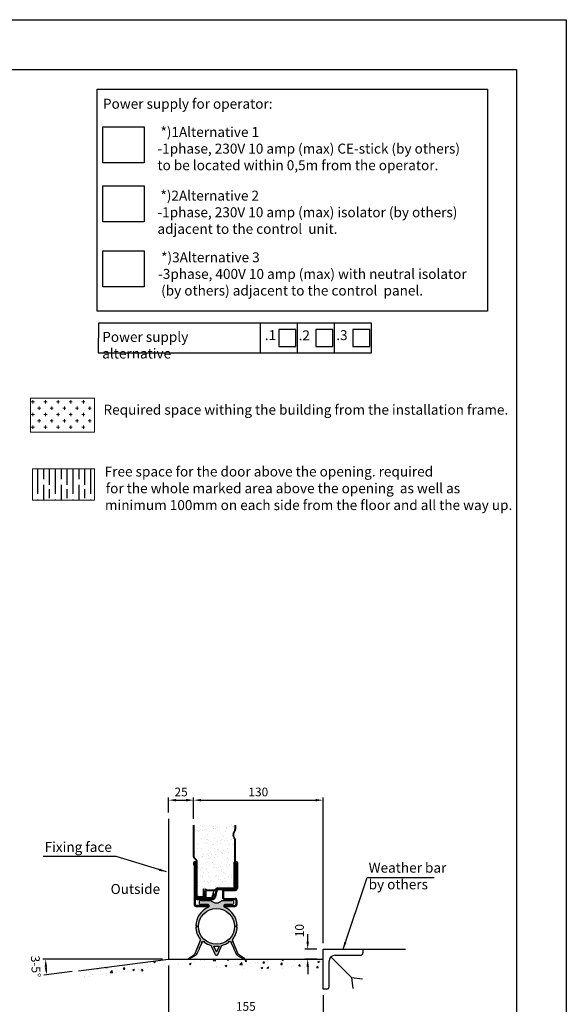
# Model space of a CAD drawing. Units: millimetres. Extents: x 0 to 21000, y 0 to 14850.
# Drawn here: x 15515 to 21000, y 4969 to 14850 of the extents above; entities that cross this region are included whole.
import ezdxf

# ---------------------------------------------------------------- set-up
doc = ezdxf.new("R2010")
doc.units = ezdxf.units.MM
doc.header["$LTSCALE"] = 10
doc.linetypes.add('CENTER', pattern=[50.8, 31.75, -6.35, 6.35, -6.35])
doc.linetypes.add('CHAIN', pattern=[0.3543, 0.2362, -0.0295, 0.0591, -0.0295])
for name, color, linetype in [('1 Frame', 1, 'Continuous'), ('23 DOOR', 7, 'Continuous'), ('24 FLOOR LEVEL', 7, 'Continuous'), ('3 Construction', 4, 'Continuous'), ('8 Text', 3, 'Continuous'), ('HATCH', 9, 'CENTER')]:
    doc.layers.add(name, color=color, linetype=linetype)
doc.layers.add('Centerline', color=7, linetype='CHAIN', lineweight=18)
doc.layers.add('Dimensions', color=7, linetype='Continuous', lineweight=25)
doc.styles.get("Standard").update_dxf_attribs({"font": 'arial.ttf'})
doc.dimstyles.new('10x', dxfattribs={"dimscale": 25, "dimtxt": 3.5, "dimasz": 3, "dimexe": 1.1, "dimexo": 2.5, "dimgap": 1.5, "dimtad": 1, "dimdec": 1, "dimlfac": 0.1, "dimdsep": 46, "dimtxsty": 'Standard', "dimcen": -3, "dimdle": 1.25, "dimclrd": 6, "dimclre": 6, "dimclrt": 7, "dimadec": 0, "dimazin": 0, "dimtfac": 0.75, "dimtdec": 1, "dimtix": 1, "dimtofl": 0, "dimtmove": 2, "dimatfit": 3, "dimfxl": 1.1, "dimtvp": 1, "dimtolj": 1, "dimlwd": -1, "dimarcsym": 0})

# ---------------------------------------------------------------- blocks, each defined once
blk = doc.blocks.new('A3kader')
at = {"layer": '1 Frame'}
for p, q in [((25, 287), (410, 287)), ((410, 287), (410, 10))]:
    blk.add_line(p, q, dxfattribs=at)
at = {"layer": '3 Construction'}
for p, q in [((0, 297), (420, 297)), ((420, 297), (420, 0))]:
    blk.add_line(p, q, dxfattribs=at)
at = {"layer": '8 Text'}
blk.add_attdef('SHEET_SIZE', (397.86, 41.9), '', height=3.5, dxfattribs=at)
blk = doc.blocks.new('POWER SUPPLY')
at = {"ltscale": 2}
for points in [[(8377.1, 2696.3), (10335.6, 2696.3), (10335.6, 1582), (8377.1, 1582)], [(8406.4, 2506.9), (8614, 2506.9), (8614, 2326.6), (8406.4, 2326.6)], [(8406.4, 2210.4), (8614, 2210.4), (8614, 2030.1), (8406.4, 2030.1)], [(8406.4, 1884.6), (8614, 1884.6), (8614, 1704.3), (8406.4, 1704.3)]]:
    blk.add_lwpolyline(points, close=True, dxfattribs=at)
at = {"ltscale": 2, "char_height": 50, "attachment_point": 1}
for s, width, insert in [('\\pt800;Power supply for operator:', 879.302, (8406.9, 2647.5)), (' *)1Alternative 1\\P-1phase, 230V 10 amp (max) CE-stick (by others)\\Pto be located within 0,5m from the operator.', 16800.244, (8680.3, 2505.8)), (' *)2Alternative 2\\P-1phase, 230V 10 amp (max) isolator (by others)\\Padjacent to the control  unit.', 16800.244, (8680.3, 2186.5)), (' *)3Alternative 3\\P-3phase, 400V 10 amp (max) with neutral isolator\\P (by others) adjacent to the control  panel.', 16800.244, (8683.6, 1877))]:
    blk.add_mtext_dynamic_manual_height_columns(s, width=width, gutter_width=2898.7, heights=[0], dxfattribs=dict(at, insert=insert))
blk = doc.blocks.new('psa')
at = {"ltscale": 2}
for p, q in [((5231, 1336.8), (5231, 1485.4)), ((5416.7, 1336.7), (5416.8, 1485.3)), ((5602.4, 1336.6), (5602.5, 1485.2)), ((5788.1, 1336.5), (5788.2, 1485.1))]:
    blk.add_line(p, q, dxfattribs=at)
for points in [[(4416.7, 1337.2), (5788.1, 1336.5), (5788.2, 1485.1), (4416.8, 1485.8)], [(5322.4, 1368.2), (5408.1, 1368.1), (5408.2, 1453.8), (5322.5, 1453.9)], [(5508.1, 1368.1), (5593.8, 1368), (5593.9, 1453.7), (5508.2, 1453.8)], [(5693.8, 1368), (5779.6, 1367.9), (5779.6, 1453.6), (5693.9, 1453.7)]]:
    blk.add_lwpolyline(points, close=True, dxfattribs=at)
at = {"char_height": 50, "attachment_point": 1}
for s, width, insert in [('\\A1;Power supply alternative', 777.861, (4436.4, 1442.5)), ('\\A1;.1', 70.832, (5252.2, 1451.1)), ('\\A1;.2', 70.832, (5421.7, 1449.9)), ('\\A1;.3', 70.832, (5610.6, 1450.8))]:
    blk.add_mtext_dynamic_manual_height_columns(s, width=width, gutter_width=15, heights=[64.8], dxfattribs=dict(at, insert=insert))
blk = doc.blocks.new('*D25')
at = {"layer": 'Defpoints', "color": 0, "ltscale": 2, "transparency": 16777216}
for p in [(18404.9, 5521.6), (18559.3, 5521.6), (18559.3, 5421.6)]:
    blk.add_point(p, dxfattribs=at)
at = {"layer": 'Dimensions', "color": 6, "ltscale": 2, "transparency": 16777216}
for p, q in [((18404.9, 5596.6), (18404.9, 5671.6)), ((18404.9, 5346.6), (18404.9, 5271.6))]:
    blk.add_line(p, q, dxfattribs=at)
at = {"layer": 'Dimensions', "color": 6, "lineweight": -2, "ltscale": 2, "transparency": 16777216}
for p, q in [((18496.8, 5521.6), (18377.4, 5521.6)), ((18496.8, 5421.6), (18377.4, 5421.6))]:
    blk.add_line(p, q, dxfattribs=at)
at = {"layer": 'Dimensions', "color": 6, "ltscale": 2, "transparency": 16777216}
for points in [[(18392.4, 5596.6), (18417.4, 5596.6), (18404.9, 5521.6)], [(18392.4, 5346.6), (18417.4, 5346.6), (18404.9, 5421.6)]]:
    blk.add_solid(points, dxfattribs=at)
at = {"layer": 'Dimensions', "color": 7, "ltscale": 2, "transparency": 16777216, "insert": (18322.8, 5708.4), "char_height": 87.5, "attachment_point": 5, "rotation": 90}
blk.add_mtext('\\A1;10', dxfattribs=at)
blk = doc.blocks.new('*D27')
at = {"layer": 'Defpoints', "color": 0, "ltscale": 2, "transparency": 16777216}
for p in [(17259.3, 7017.6), (17009.3, 6831.7), (17259.3, 6767.4)]:
    blk.add_point(p, dxfattribs=at)
at = {"layer": 'Dimensions', "color": 6, "lineweight": -2, "ltscale": 2, "transparency": 16777216}
for p, q in [((17009.3, 6894.2), (17009.3, 7045.1)), ((17259.3, 6829.9), (17259.3, 7045.1))]:
    blk.add_line(p, q, dxfattribs=at)
at = {"layer": 'Dimensions', "color": 6, "ltscale": 2, "transparency": 16777216}
blk.add_line((17084.3, 7017.6), (17184.3, 7017.6), dxfattribs=at)
for points in [[(17084.3, 7030.1), (17084.3, 7005.1), (17009.3, 7017.6)], [(17184.3, 7030.1), (17184.3, 7005.1), (17259.3, 7017.6)]]:
    blk.add_solid(points, dxfattribs=at)
at = {"layer": 'Dimensions', "color": 7, "ltscale": 2, "transparency": 16777216, "insert": (17134.3, 7099.7), "char_height": 87.5, "attachment_point": 5}
blk.add_mtext('\\A1;25', dxfattribs=at)
blk = doc.blocks.new('*X24')
for p, q in [((656.4, 213.5), (661.4, 218.5)), ((672.8, 213.5), (677.8, 218.5)), ((689.2, 213.5), (694.2, 218.5)), ((705.6, 213.5), (710.6, 218.5)), ((722.1, 213.5), (727.1, 218.5)), ((738.5, 213.5), (743.5, 218.5)), ((754.9, 213.5), (759.9, 218.5)), ((771.3, 213.5), (772, 214.2))]:
    blk.add_line(p, q)
blk = doc.blocks.new('*D28')
at = {"layer": 'Defpoints', "color": 0, "ltscale": 2, "transparency": 16777216}
for p in [(17009.3, 5421.6), (17009.3, 5421.6), (18313.6, 5421.6), (15779.7, 5316.5), (16104.8, 5305.2)]:
    blk.add_point(p, dxfattribs=at)
at = {"layer": 'Dimensions', "color": 6, "lineweight": -2, "ltscale": 2, "transparency": 16777216}
for p, q in [((16946.8, 5421.6), (15747.7, 5421.6)), ((16042.8, 5297.3), (15758.1, 5260.7))]:
    blk.add_line(p, q, dxfattribs=at)
at = {"layer": 'Dimensions', "color": 6, "ltscale": 2, "transparency": 16777216}
blk.add_arc((17009.3, 5421.6), 1234.1, 183.48259, 183.84644, dxfattribs=at)
for points in [[(15765, 5346.2), (15790, 5347), (15775.2, 5421.6)], [(15790.5, 5340), (15765.6, 5337.6), (15785.3, 5264.2)]]:
    blk.add_solid(points, dxfattribs=at)
at = {"layer": 'Dimensions', "color": 7, "ltscale": 2, "transparency": 16777216, "insert": (15676.3, 5348), "char_height": 87.5, "attachment_point": 5, "rotation": 273.16115}
blk.add_mtext('\\A1;3-5°', dxfattribs=at)
blk = doc.blocks.new('*D32')
at = {"layer": 'Defpoints', "color": 0, "ltscale": 2, "transparency": 16777216}
for p in [(17009.3, 5421.6), (18559.3, 5121.6), (18559.3, 4865.4)]:
    blk.add_point(p, dxfattribs=at)
at = {"layer": 'Dimensions', "color": 6, "lineweight": -2, "ltscale": 2, "transparency": 16777216}
for p, q in [((17009.3, 5359.1), (17009.3, 4837.9)), ((18559.3, 5059.1), (18559.3, 4837.9))]:
    blk.add_line(p, q, dxfattribs=at)
at = {"layer": 'Dimensions', "color": 6, "ltscale": 2, "transparency": 16777216}
blk.add_line((17084.3, 4865.4), (18484.3, 4865.4), dxfattribs=at)
for points in [[(17084.3, 4877.9), (17084.3, 4852.9), (17009.3, 4865.4)], [(18484.3, 4877.9), (18484.3, 4852.9), (18559.3, 4865.4)]]:
    blk.add_solid(points, dxfattribs=at)
at = {"layer": 'Dimensions', "color": 7, "ltscale": 2, "transparency": 16777216, "insert": (17784.3, 4947.6), "char_height": 87.5, "attachment_point": 5}
blk.add_mtext('\\A1;155', dxfattribs=at)
blk = doc.blocks.new('*D33')
at = {"layer": 'Defpoints', "color": 0, "ltscale": 2, "transparency": 16777216}
for p in [(18559.3, 7017.6), (17259.3, 6767.4), (18559.3, 5521.6)]:
    blk.add_point(p, dxfattribs=at)
at = {"layer": 'Dimensions', "color": 6, "lineweight": -2, "ltscale": 2, "transparency": 16777216}
for p, q in [((17259.3, 6829.9), (17259.3, 7045.1)), ((18559.3, 5584.1), (18559.3, 7045.1))]:
    blk.add_line(p, q, dxfattribs=at)
at = {"layer": 'Dimensions', "color": 6, "ltscale": 2, "transparency": 16777216}
blk.add_line((17334.3, 7017.6), (18484.3, 7017.6), dxfattribs=at)
for points in [[(17334.3, 7030.1), (17334.3, 7005.1), (17259.3, 7017.6)], [(18484.3, 7030.1), (18484.3, 7005.1), (18559.3, 7017.6)]]:
    blk.add_solid(points, dxfattribs=at)
at = {"layer": 'Dimensions', "color": 7, "ltscale": 2, "transparency": 16777216, "insert": (17909.3, 7099.8), "char_height": 87.5, "attachment_point": 5}
blk.add_mtext('\\A1;130', dxfattribs=at)

msp = doc.modelspace()

# ---------------------------------------------------------------- hatches: boundary and pattern name
at = {"layer": '23 DOOR'}
msp.add_hatch(color=256, dxfattribs=at).paths.add_polyline_path([(17374.34, 6105.51), (17359.34, 6105.51), (17359.34, 6056.51), (17359.34, 6045.51), (17374.34, 6045.51)])
h = msp.add_hatch(color=256, dxfattribs=at)
h.paths.add_polyline_path([(17564.52, 5961.21, -0.4142136), (17574.52, 5971.21), (17644.52, 5971.21, 1), (17644.52, 6011.21), (17544.52, 6011.21, -0.4551296), (17434.52, 6011.21), (17334.52, 6011.21, 1), (17334.52, 5971.21), (17404.52, 5971.21, -0.4142136), (17414.52, 5961.21), (17414.52, 5951.96, -0.3012095), (17408.42, 5942.75, 0.2956478), (17281.56, 5755.46), (17291.57, 5755.46, 0.0107301), (17291.57, 5746.96), (17281.56, 5746.96, 0.1645873), (17326.87, 5621.57, -0.2713902), (17328.31, 5611.56), (17272.05, 5473.56, -0.152834), (17268.24, 5468.95), (17207.13, 5429.17, 0.6891128), (17208.77, 5421.59), (17210.02, 5421.59, 0.0861896), (17211.37, 5422.04), (17278.49, 5458.27, 0.1644783), (17291.59, 5472.33), (17288.7, 5473.64), (17290.75, 5478.2), (17293.64, 5476.89), (17317.58, 5529.94), (17313.13, 5531.94), (17315.18, 5536.5), (17319.63, 5534.5), (17343.56, 5587.54), (17337.56, 5590.25), (17339.62, 5594.81), (17345.62, 5592.1, -0.4831954), (17360.86, 5595.73), (17365.47, 5601.88), (17369.47, 5598.88), (17364.93, 5592.83, 0.0812777), (17437.58, 5557.79), (17480.49, 5466.92, 0.631901), (17498.55, 5466.92), (17541.46, 5557.79, 0.0812777), (17614.11, 5592.83), (17609.57, 5598.88), (17613.57, 5601.88), (17618.18, 5595.73, -0.4831954), (17633.42, 5592.1), (17639.43, 5594.81), (17641.48, 5590.25), (17635.48, 5587.54), (17659.41, 5534.5), (17663.86, 5536.5), (17665.92, 5531.94), (17661.47, 5529.94), (17685.4, 5476.89), (17688.29, 5478.2), (17690.35, 5473.64), (17687.45, 5472.33, 0.1644783), (17700.55, 5458.27), (17767.68, 5422.04, 0.0861896), (17769.02, 5421.59), (17770.27, 5421.59, 0.6891128), (17771.91, 5429.17), (17710.8, 5468.95, -0.152834), (17707, 5473.56), (17650.74, 5611.56, -0.2713902), (17652.18, 5621.57, 0.1645873), (17697.48, 5746.96), (17687.48, 5746.96, 0.0107301), (17687.48, 5755.46), (17697.48, 5755.46, 0.2956478), (17570.62, 5942.75, -0.3012095), (17564.52, 5951.96)])
h.paths.add_polyline_path([(17669.52, 5751.21, -1), (17309.52, 5751.21, -1)], flags=16)
h.paths.add_polyline_path([(17516.51, 5552.97), (17494.21, 5502.35, -0.6948531), (17484.84, 5502.35), (17462.53, 5552.97, 0.0651034)], flags=16)
at = {"layer": 'Centerline', "ltscale": 2}
h = msp.add_hatch(dxfattribs=at)
h.set_pattern_fill('CROSS', color=251, scale=10)
h.set_pattern_definition([(0, (517, 6696.53), (63.5, 63.5), [31.75, -95.25]), (90, (532.875, 6680.66), (-63.5, 63.5), [31.75, -95.25])])
h.paths.add_polyline_path([(15624.51, 10711.7), (15624.51, 11051.43), (16265.86, 11051.43), (16265.86, 10711.7)])
at = {"layer": 'HATCH'}
h = msp.add_hatch(dxfattribs=at)
h.set_pattern_fill('GOST_WOOD', color=256, scale=29.533186)
h.set_pattern_definition([(90, (517, 6696.53), (177.1991, -1e-14), [295.332, -59.0664]), (90, (576.07, 6637.47), (177.1991, -1e-14), [177.1991, -44.2998, 88.5996, -44.2998]), (90, (635.13, 6548.87), (177.1991, -1e-14), [295.332, -59.0664])])
h.paths.add_polyline_path([(15643.56, 10343.4), (16265.86, 10343.4), (16265.86, 10029.08), (15643.56, 10029.08)])
h = msp.add_hatch(dxfattribs=at)
h.set_pattern_fill('AR-SAND', color=256, scale=50, style=0)
h.set_pattern_definition([(37.5, (-1648.43, -3293.08), (-3.14967, 96.3412), [0, -76, 0, -85, 0, -81.25]), (7.5, (-1648.43, -3293.08), (88.4888, 141.1073), [0, -41, 0, -68.5, 0, -26.25]), (327.5, (-1709.93, -3293.08), (155.7071, 0.28295), [0, -25, 0, -90, 0, -117.5]), (317.5, (-1709.93, -3293.08), (150.3063, 43.8838), [0, -12.5, 0, -59, 0, -67.5])])
h.paths.add_polyline_path([(17674.34, 6619.68, 0.1056574), (17673.47, 6623.76), (17656.53, 6661.59, -0.2137004), (17656.53, 6682.03), (17673.47, 6719.86, 0.1056574), (17674.34, 6723.95), (17674.34, 6767.38), (17264.34, 6767.38), (17264.34, 6448.03, 0.1989124), (17267.27, 6440.95), (17288.49, 6419.74, -0.1989124), (17294.34, 6405.6), (17294.34, 6056.51, 0.4142136), (17304.34, 6046.51), (17344.34, 6046.51, 0.4142136), (17354.34, 6056.51), (17354.34, 6127.51), (17359.34, 6127.51), (17359.34, 6105.51), (17374.34, 6105.51), (17374.34, 6126.81), (17379.34, 6126.81), (17379.34, 6118.09), (17379.34, 6111.81), (17379.34, 6106.81, -0.4142136), (17389.34, 6116.81), (17468.2, 6116.81, 0.1989124), (17475.27, 6119.74), (17487.95, 6132.42, -0.1989124), (17498.56, 6136.81), (17664.34, 6136.81, 0.4197483), (17674.34, 6147), (17664.34, 6147), (17662.34, 6147), (17662.34, 6397), (17674.34, 6397)])
h = msp.add_hatch(dxfattribs=at)
h.set_pattern_fill('AR-CONC', color=256, scale=25, style=0)
h.set_pattern_definition([(50, (5744.19, -2057.08), (179.315, -15.688), [18.75, -206.25]), (355, (5744.19, -2057.08), (-34.6878, 188.048), [15, -165]), (100.4514, (5759.13, -2058.4), (144.6273, 172.3599), [15.935, -175.2855]), (46.1842, (5744.2, -2007.08), (266.8103, -41.3798), [28.125, -309.375]), (96.6356, (5766.42, -2010.53), (233.6657, 243.5295), [23.9026, -262.9282]), (351.1842, (5744.2, -2007.08), (233.6655, 243.5297), [22.5, -247.5]), (21, (5769.19, -2019.58), (149.2268, -100.6547), [18.75, -206.25]), (326, (5769.19, -2019.58), (60.8288, 181.2875), [15, -165]), (71.4514, (5781.63, -2027.97), (210.0557, 80.6326), [15.935, -175.2855]), (37.5, (5744.19, -2057.085), (3.03996, 83.22346), [0, -163, 0, -167.5, 0, -165.625]), (7.5, (5744.19, -2057.085), (65.7674, 98.60293), [0, -95.5, 0, -159.25, 0, -63.125]), (327.5, (5688.44, -2057.085), (133.4556, -5.63872), [0, -62.5, 0, -195, 0, -258.75]), (317.5, (5663.44, -2057.08), (145.7965, 25.0262), [0, -81.25, 0, -129.5, 0, -183.75])])
edge = h.paths.add_edge_path()
edge.add_line((18559.34, 5421.59), (17110.74, 5421.59))
edge.add_arc((17107.81, 5428.49), 7.5, 255.501932, 293.059739, ccw=False)
edge.add_arc((17112.85, 5541.03), 120, 264.462198, 266.694653, ccw=False)
edge.add_line((17101.27, 5421.59), (17009.34, 5421.59))
edge.add_line((17009.34, 5421.59), (16920.23, 5410.13))
edge.add_arc((16917.48, 5417.11), 7.5, 263.147548, 291.510521, ccw=False)
edge.add_line((16916.58, 5409.66), (16104.75, 5305.24))
edge.add_line((16104.75, 5305.24), (16104.75, 5212.19))
edge.add_line((16104.75, 5212.19), (17009.34, 5328.54))
edge.add_line((17009.34, 5328.54), (18559.34, 5328.54))
edge.add_line((18559.34, 5328.54), (18559.34, 5421.59))

# ---------------------------------------------------------------- linework, layer by layer
at = {"color": 0, "lineweight": 0}
for points in [[(15624.51, 10711.7), (15624.51, 11051.43), (16265.86, 11051.43), (16265.86, 10711.7), (15624.51, 10711.7)], [(15643.56, 10343.4), (16265.86, 10343.4), (16265.86, 10029.08), (15643.56, 10029.08), (15643.56, 10343.4)]]:
    msp.add_lwpolyline(points, dxfattribs=at)
at = {"layer": '23 DOOR'}
for p, q in [((17259.34, 6448.03), (17259.34, 6767.38)), ((17264.34, 6448.03), (17264.34, 6767.38)), ((17673.47, 6719.86), (17656.53, 6682.03)), ((17674.34, 6767.38), (17674.34, 6723.95)), ((17679.34, 6767.38), (17679.34, 6723.95)), ((17673.47, 6623.76), (17656.53, 6661.59)), ((17678.03, 6717.82), (17661.09, 6679.99)), ((17678.03, 6625.81), (17661.09, 6663.64)), ((17674.34, 6397), (17674.34, 6619.68)), ((17679.34, 6146.81), (17679.34, 6619.68)), ((17263.74, 6437.42), (17284.95, 6416.21)), ((17267.27, 6440.95), (17288.49, 6419.74)), ((17264.7, 6361.69), (17264.7, 5971.81)), ((17274.7, 6361.69), (17274.7, 5971.81)), ((17284.7, 6361.69), (17284.7, 6041.99)), ((17289.34, 6056.51), (17289.34, 6405.6)), ((17294.34, 6056.51), (17294.34, 6405.6)), ((17662.34, 6397), (17662.34, 6147)), ((17662.34, 6397), (17674.34, 6397)), ((17672.34, 6397), (17672.34, 6147)), ((17674.34, 6147), (17674.34, 6397)), ((17674.34, 6397), (17674.34, 6147)), ((17689.34, 6391.68), (17689.34, 6131.81)), ((17699.34, 6391.68), (17699.34, 6131.81)), ((17354.34, 6127.51), (17359.34, 6127.51)), ((17354.34, 6127.51), (17354.34, 6056.51)), ((17359.34, 6127.51), (17359.34, 6105.51)), ((17374.34, 6126.81), (17379.34, 6126.81)), ((17374.34, 6126.81), (17374.34, 6105.51)), ((17379.34, 6126.81), (17379.34, 6118.09)), ((17475.27, 6119.74), (17487.95, 6132.42)), ((17478.81, 6116.21), (17491.49, 6128.88)), ((17498.56, 6136.81), (17664.34, 6136.81)), ((17498.56, 6131.81), (17664.6, 6131.81)), ((17506.84, 6131.81), (17669.35, 6131.81)), ((17506.84, 6131.81), (17669.35, 6131.81)), ((17662.34, 6147), (17672.34, 6147)), ((17664.34, 6147), (17674.34, 6147)), ((17294.7, 6031.81), (17457.03, 6031.81)), ((17344.34, 6046.51), (17304.34, 6046.51)), ((17344.34, 6041.51), (17304.34, 6041.51)), ((17359.34, 6105.51), (17359.34, 6056.51)), ((17359.34, 6105.51), (17374.34, 6105.51)), ((17359.34, 6105.51), (17359.34, 6045.51)), ((17359.34, 6045.51), (17374.34, 6045.51)), ((17374.34, 6045.51), (17374.34, 6105.51)), ((17374.34, 6100.51), (17374.34, 6051.81)), ((17379.34, 6092.71), (17379.34, 6098.1)), ((17379.34, 6092.71), (17379.34, 6051.81)), ((17384.34, 6106.81), (17384.34, 6051.81)), ((17389.34, 6116.81), (17468.2, 6116.81)), ((17389.34, 6111.81), (17468.2, 6111.81)), ((17394.34, 6041.81), (17440.83, 6041.81)), ((17394.34, 6036.81), (17440.83, 6036.81)), ((17394.34, 6031.81), (17440.83, 6031.81)), ((17445.66, 6045.52), (17451.74, 6068.21)), ((17450.49, 6044.22), (17459.24, 6076.86)), ((17454.38, 6078.16), (17451.74, 6068.21)), ((17455.32, 6042.93), (17464.07, 6075.57)), ((17457.69, 6081.63), (17465.78, 6111.81)), ((17487.52, 6116.99), (17466.69, 6039.22)), ((17497.18, 6114.4), (17476.34, 6036.64)), ((17506.84, 6121.81), (17679.34, 6121.81)), ((17549.52, 6101.81), (17549.52, 6041.81)), ((17559.52, 6101.81), (17559.52, 6041.81)), ((17569.52, 6111.81), (17679.34, 6111.81)), ((17569.52, 6031.81), (17674.79, 6031.81)), ((17404.52, 5961.81), (17284.7, 5961.81)), ((17284.7, 5951.81), (17404.52, 5951.81)), ((17294.7, 6021.81), (17457.03, 6021.81)), ((17404.52, 5951.81), (17404.52, 5961.81)), ((17569.52, 6021.81), (17674.79, 6021.81)), ((17574.52, 5961.81), (17574.52, 5951.81)), ((17574.52, 5961.81), (17674.79, 5961.81)), ((17574.52, 5951.81), (17674.79, 5951.81)), ((17684.79, 6011.81), (17684.79, 5971.81)), ((17694.79, 6011.81), (17694.79, 5971.81))]:
    msp.add_line(p, q, dxfattribs=at)
at = {"layer": '23 DOOR', "color": 7}
for p, q in [((17334.52, 6011.21), (17434.52, 6011.21)), ((17404.52, 5971.21), (17334.52, 5971.21)), ((17414.52, 5951.96), (17414.52, 5961.21)), ((17544.52, 6011.21), (17644.52, 6011.21)), ((17564.52, 5961.21), (17564.52, 5951.96)), ((17644.52, 5971.21), (17574.52, 5971.21)), ((17291.57, 5755.46), (17281.56, 5755.46)), ((17281.56, 5746.96), (17291.57, 5746.96)), ((17697.48, 5755.46), (17687.48, 5755.46)), ((17687.48, 5746.96), (17697.48, 5746.96)), ((17272.05, 5473.56), (17328.31, 5611.56)), ((17315.18, 5536.5), (17313.13, 5531.94)), ((17319.63, 5534.5), (17315.18, 5536.5)), ((17343.56, 5587.54), (17319.63, 5534.5)), ((17339.62, 5594.81), (17337.56, 5590.25)), ((17337.56, 5590.25), (17343.56, 5587.54)), ((17345.62, 5592.1), (17339.62, 5594.81)), ((17345.57, 5591.98), (17345.62, 5592.1)), ((17365.47, 5601.88), (17360.86, 5595.73)), ((17364.93, 5592.83), (17369.47, 5598.88)), ((17369.47, 5598.88), (17365.47, 5601.88)), ((17480.49, 5466.92), (17437.58, 5557.79)), ((17541.46, 5557.79), (17498.55, 5466.92)), ((17609.57, 5598.88), (17613.57, 5601.88)), ((17614.11, 5592.83), (17609.57, 5598.88)), ((17613.57, 5601.88), (17618.18, 5595.73)), ((17633.42, 5592.1), (17639.43, 5594.81)), ((17633.48, 5591.98), (17633.42, 5592.1)), ((17641.48, 5590.25), (17635.48, 5587.54)), ((17635.48, 5587.54), (17659.41, 5534.5)), ((17639.43, 5594.81), (17641.48, 5590.25)), ((17707, 5473.56), (17650.74, 5611.56)), ((17659.41, 5534.5), (17663.86, 5536.5)), ((17663.86, 5536.5), (17665.92, 5531.94)), ((17207.13, 5429.17), (17268.24, 5468.95)), ((17278.49, 5458.27), (17211.37, 5422.04)), ((17290.75, 5478.2), (17288.7, 5473.64)), ((17288.7, 5473.64), (17291.59, 5472.33)), ((17293.64, 5476.89), (17290.75, 5478.2)), ((17291.59, 5472.33), (17291.59, 5472.33)), ((17317.58, 5529.94), (17293.64, 5476.89)), ((17313.13, 5531.94), (17317.58, 5529.94)), ((17665.92, 5531.94), (17661.47, 5529.94)), ((17661.47, 5529.94), (17685.4, 5476.89)), ((17685.4, 5476.89), (17688.29, 5478.2)), ((17690.35, 5473.64), (17687.45, 5472.33)), ((17687.45, 5472.33), (17687.45, 5472.33)), ((17688.29, 5478.2), (17690.35, 5473.64)), ((17700.55, 5458.27), (17767.68, 5422.04)), ((17771.91, 5429.17), (17710.8, 5468.95))]:
    msp.add_line(p, q, dxfattribs=at)
at = {"layer": '23 DOOR'}
for points in [[(17379.34, 6118.09), (17379.34, 6111.81)], [(17379.34, 6111.81), (17379.34, 6098.1)]]:
    msp.add_lwpolyline(points, dxfattribs=at)
at = {"layer": '23 DOOR', "color": 7}
msp.add_lwpolyline([(17485.07, 5501.81), (17462.53, 5552.97, 0.0651034), (17516.51, 5552.97), (17493.97, 5501.81, -0.6110579)], format="xyb", close=True, dxfattribs=at)
msp.add_circle((17489.52, 5751.21), 180, dxfattribs=at)
at = {"layer": '23 DOOR'}
for centre, radius, start, end in [((17664.34, 6723.95), 10, 335.874626, 0), ((17664.34, 6723.95), 15, 335.874626, 0), ((17679.34, 6671.81), 25, 155.874626, 204.125374), ((17679.34, 6671.81), 20, 155.874626, 204.125374), ((17664.34, 6619.68), 10, 0, 24.125374), ((17664.34, 6619.68), 15, 0, 24.125374), ((17274.34, 6448.03), 15, 180, 225), ((17274.34, 6448.03), 10, 180, 225), ((17274.7, 6386.69), 15, 337.380109, 202.619891), ((17214.7, 6361.69), 50, 359.99999, 22.619873), ((17274.7, 6386.69), 5, 337.380085, 202.619816), ((17214.7, 6361.69), 60, 0.00002, 22.619861), ((17334.7, 6361.69), 60, 157.380139, 180.00002), ((17334.7, 6361.69), 50, 157.380127, 180.000024), ((17274.34, 6405.6), 15, 0, 45), ((17274.34, 6405.6), 20, 0, 45), ((17689.34, 6391.68), 10, 0, 180), ((17506.84, 6111.81), 20, 90, 165), ((17498.56, 6121.81), 15, 90, 135), ((17498.56, 6121.81), 10, 90, 135), ((17664.34, 6146.81), 10, 270, 0), ((17664.34, 6146.81), 15, 270, 0), ((17669.35, 6141.81), 20, 270, 1), ((17669.35, 6141.81), 10, 270, 1), ((17679.34, 6131.81), 20, 270, 0), ((17679.34, 6131.81), 10, 270, 0), ((17294.7, 6041.81), 20, 179, 270), ((17294.7, 6041.81), 10, 179, 270), ((17304.34, 6056.51), 15, 180, 270), ((17304.34, 6056.51), 10, 180, 270), ((17344.34, 6056.51), 10, 270, 0), ((17344.34, 6056.51), 15, 270, 0), ((17394.34, 6051.81), 20, 180, 270), ((17389.34, 6106.81), 10, 90, 180), ((17394.34, 6051.81), 15, 180, 270), ((17389.34, 6106.81), 5, 90, 180), ((17394.34, 6051.81), 10, 180, 270), ((17440.83, 6046.81), 5, 270, 345), ((17440.83, 6046.81), 10, 270, 345), ((17440.83, 6046.81), 15, 270, 345), ((17459.21, 6076.87), 5, 344.999701, 165), ((17457.03, 6041.81), 10, 270, 345), ((17457.03, 6041.81), 20, 270, 345), ((17468.2, 6126.81), 10, 270, 315), ((17468.2, 6126.81), 15, 270, 315), ((17506.84, 6111.81), 10, 90, 165), ((17569.52, 6101.81), 20, 90, 180), ((17569.52, 6041.81), 20, 180, 270), ((17569.52, 6101.81), 10, 90, 180), ((17569.52, 6041.81), 10, 180, 270), ((17674.79, 6011.81), 20, 0, 90), ((17284.7, 5971.81), 20, 180, 270), ((17284.7, 5971.81), 10, 180, 270), ((17674.79, 6011.81), 10, 0, 90), ((17674.79, 5971.81), 10, 270, 0), ((17674.79, 5971.81), 20, 270, 0)]:
    msp.add_arc(centre, radius, start, end, dxfattribs=at)
at = {"layer": '23 DOOR', "color": 7}
for centre, radius, start, end in [((17489.52, 5751.21), 208, 112.948791, 178.829592), ((17334.52, 5991.21), 20, 90, 270), ((17404.52, 5961.21), 10, 0, 90), ((17404.52, 5951.96), 10, 292.948791, 0), ((17489.52, 6059.12), 72.94, 221.056623, 318.943377), ((17574.52, 5961.21), 10, 90, 180), ((17574.52, 5951.96), 10, 180, 247.051209), ((17489.52, 5751.21), 208, 1.170408, 67.051209), ((17644.52, 5991.21), 20, 270, 90), ((17489.52, 5751.21), 208, 181.170408, 218.555874), ((17489.52, 5751.21), 198, 178.770472, 181.229528), ((17489.52, 5751.21), 208, 321.444126, 358.829592), ((17489.52, 5751.21), 198, 358.770472, 1.229528), ((17319.05, 5615.33), 10, 337.820717, 38.555874), ((17354.68, 5587.87), 10, 51.824148, 155.718022), ((17508.31, 5797.29), 249.72, 234.961736, 253.54836), ((17470.74, 5797.29), 249.72, 286.45164, 305.038264), ((17624.36, 5587.87), 10, 24.281978, 128.175852), ((17660, 5615.33), 10, 141.444126, 202.179283), ((17660, 5615.33), 10, 141.444126, 202.179283), ((17262.79, 5477.33), 10, 303.062707, 337.820717), ((17264.24, 5484.67), 30, 298.356893, 335.718022), ((17489.52, 5471.22), 10, 205.422337, 334.577663), ((17714.8, 5484.67), 30, 204.281978, 241.643107), ((17716.26, 5477.33), 10, 202.179283, 236.937293), ((17209.4, 5425.69), 4.15, 123.062707, 298.356893), ((17769.65, 5425.69), 4.15, 241.643107, 56.937293)]:
    msp.add_arc(centre, radius, start, end, dxfattribs=at)
at = {"layer": '24 FLOOR LEVEL'}
for p, q in [((17009.34, 6831.69), (17009.34, 5421.59)), ((18559.34, 5521.59), (18959.34, 5521.59)), ((18559.34, 5121.59), (18559.34, 5521.59)), ((18636.92, 5444.02), (18844.12, 5236.81)), ((18679.34, 5461.59), (18935.34, 5461.59)), ((18959.34, 5521.59), (19386.81, 5521.59)), ((18959.34, 5521.59), (18959.34, 5485.59)), ((16104.75, 5305.24), (17009.34, 5421.59)), ((17009.34, 5421.59), (18559.34, 5421.59)), ((18619.34, 5145.59), (18619.34, 5401.59)), ((18844.12, 5236.81), (18953.33, 5224.11)), ((18844.12, 5236.81), (18856.83, 5127.61)), ((18595.34, 5121.59), (18559.34, 5121.59))]:
    msp.add_line(p, q, dxfattribs=at)
for centre, radius, start, end in [((18679.34, 5401.59), 60, 90, 180), ((18935.34, 5485.59), 24, 270, 0), ((18595.34, 5145.59), 24, 270, 0)]:
    msp.add_arc(centre, radius, start, end, dxfattribs=at)

# ---------------------------------------------------------------- block references
at = {"ltscale": 2, "xscale": 50, "yscale": 50, "zscale": 50}
msp.add_blockref('A3kader', (0, 0), dxfattribs=at)
at = {"xscale": 2, "yscale": 2, "zscale": 2}
msp.add_blockref('POWER SUPPLY', (-463.49, 8761.31), dxfattribs=at)
at = {"xscale": 1.999999999999997, "yscale": 1.999999999999997, "zscale": 1.999999999999997, "rotation": 0.02968902493059083}
msp.add_blockref('psa', (7471.88, 8826.93), dxfattribs=at)
at = {"layer": '23 DOOR', "color": 4, "xscale": 1.999999999999318, "yscale": 1.999999999999318, "zscale": 1.999999999999318, "rotation": 90}
msp.add_blockref('*X24', (18099.34, 4852.99), dxfattribs=at)

# ---------------------------------------------------------------- texts
for s, p in [('Required space withing the building from the installation frame.', (16355.78, 10885.93)), ('Free space for the door above the opening. required', (16367.91, 10265.72)), ('for the whole marked area above the opening  as well as', (16378.08, 10097.35)), ('minimum 100mm on each side from the floor and all the way up.', (16370.17, 9928.98)), ('Fixing face', (15764.73, 6498.05)), ('Weather bar', (19016.39, 6289.83)), ('by others', (19016.39, 6122.73)), ('%%UOutside', (16427.19, 6076.41))]:
    msp.add_text(s, height=100).set_placement(p)

# ---------------------------------------------------------------- dimensions: what is measured, and where the dimension line sits
at = {"layer": 'Dimensions', "ltscale": 2}
for base, p1, p2, picture, middle in [((17259.34, 7017.56), (17009.34, 6831.69), (17259.34, 6767.38), '*D27', (17134.34, 7099.73)), ((18559.34, 7017.56), (17259.34, 6767.38), (18559.34, 5521.59), '*D33', (17909.34, 7099.76)), ((18559.34, 4865.42), (17009.34, 5421.59), (18559.34, 5121.59), '*D32', (17784.34, 4947.59))]:
    dim = msp.add_linear_dim(base=base, p1=p1, p2=p2, dimstyle='10x', dxfattribs=at)
    dim.commit()
    dim.dimension.update_dxf_attribs({"geometry": picture, "text_midpoint": middle})
dim = msp.add_linear_dim(base=(18404.91, 5521.59), p1=(18559.34, 5421.59), p2=(18559.34, 5521.59), angle=90, dimstyle='10x', dxfattribs=at)
dim.commit()
dim.dimension.update_dxf_attribs({"geometry": '*D25', "text_midpoint": (18322.83, 5708.36), "dimtype": 160})
dim = msp.add_angular_dim_2l(base=(15779.73, 5316.48), line1=((16104.75, 5305.24), (17009.34, 5421.59)), line2=((17009.34, 5421.59), (18313.59, 5421.59)), text='3-5°', dimstyle='10x', dxfattribs=at)
dim.commit()
dim.dimension.update_dxf_attribs({"geometry": '*D28', "text_midpoint": (15676.3, 5347.97), "dimtype": 162})

# ---------------------------------------------------------------- leaders
for points in [[(16988.8, 6297.74), (16482.28, 6450.96), (15749.36, 6450.96)], [(18759.34, 5521.59), (19001.51, 6240.6), (19674.91, 6240.6)]]:
    msp.add_leader(points, dimstyle='10x', dxfattribs=at)

doc.saveas('drawing.dxf')
